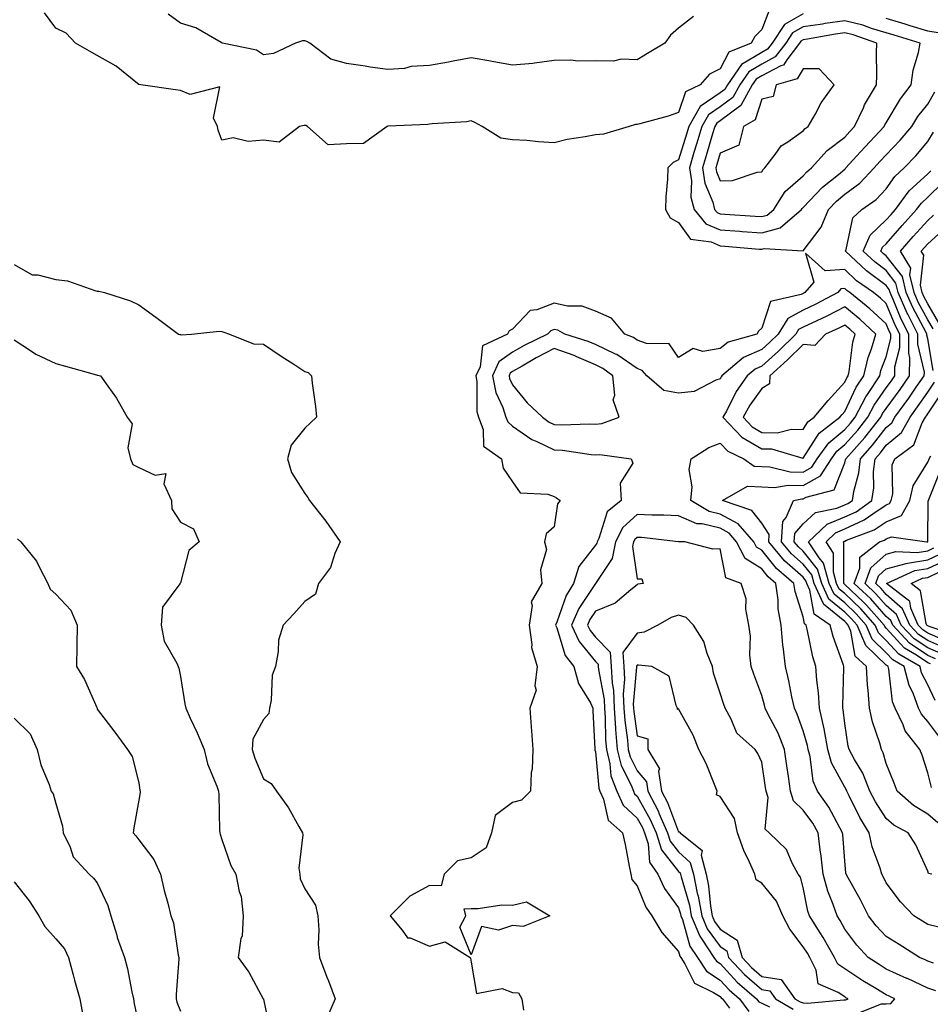
# Model space of a CAD drawing. Units: inches. Extents: x 1005443 to 1008083, y 7242458 to 7245098.
# Drawn here: x 1006789 to 1007009, y 7242741 to 7242978 of the extents above; entities that cross this region are included whole.
import ezdxf

# ---------------------------------------------------------------- set-up
doc = ezdxf.new("R2010")
doc.units = ezdxf.units.IN
doc.header["$MEASUREMENT"] = 0
doc.layers.add('Contour_10057242', color=7, linetype='Continuous', true_color=0x6c1caf)

msp = doc.modelspace()

# ---------------------------------------------------------------- linework, layer by layer
at = {"layer": 'Contour_10057242'}
for points in [[(1006969.94, 7242980.03, 3085), (1006968.05, 7242975.21, 3085), (1006966.42, 7242973.55, 3085), (1006965.5, 7242971.92, 3085), (1006960.15, 7242969.82, 3085), (1006958.05, 7242965.76, 3085), (1006955.49, 7242964.48, 3085), (1006953.22, 7242961.92, 3085), (1006949.71, 7242960.26, 3085), (1006948.05, 7242955.28, 3085), (1006945.55, 7242954.42, 3085), (1006938.67, 7242952.54, 3085), (1006938.05, 7242952.35, 3085), (1006937.62, 7242952.35, 3085), (1006936.14, 7242951.92, 3085), (1006929.92, 7242950.05, 3085), (1006928.05, 7242949.9, 3085), (1006925.51, 7242949.38, 3085), (1006921.22, 7242948.75, 3085), (1006918.05, 7242948, 3085), (1006914.33, 7242948.2, 3085), (1006911.47, 7242948.5, 3085), (1006908.05, 7242948.7, 3085), (1006905.19, 7242949.06, 3085), (1006900.71, 7242951.92, 3085), (1006898.99, 7242952.86, 3085), (1006898.05, 7242953.27, 3085), (1006896.93, 7242953.04, 3085), (1006888.69, 7242952.56, 3085), (1006888.05, 7242952.47, 3085), (1006887.61, 7242952.36, 3085), (1006878.12, 7242951.99, 3085), (1006878.05, 7242951.97, 3085), (1006878, 7242951.97, 3085), (1006877.87, 7242951.92, 3085), (1006872.15, 7242947.82, 3085), (1006868.05, 7242947.74, 3085), (1006863.62, 7242947.49, 3085), (1006858.67, 7242951.92, 3085), (1006858.25, 7242952.12, 3085), (1006858.05, 7242952.15, 3085), (1006857.84, 7242952.13, 3085), (1006856.73, 7242951.92, 3085), (1006851.83, 7242948.14, 3085), (1006848.05, 7242948.61, 3085), (1006844.38, 7242948.25, 3085), (1006840.8, 7242949.17, 3085), (1006838.05, 7242948.57, 3085), (1006837.13, 7242951, 3085), (1006837, 7242951.92, 3085), (1006836.06, 7242953.91, 3085), (1006837.59, 7242961.46, 3085), (1006830.39, 7242959.58, 3085), (1006828.05, 7242960.56, 3085), (1006826.87, 7242960.74, 3085), (1006818.56, 7242961.92, 3085), (1006818.1, 7242961.97, 3085), (1006818.05, 7242962, 3085), (1006817.72, 7242962.25, 3085), (1006812.56, 7242966.43, 3085), (1006808.05, 7242968.99, 3085), (1006806.17, 7242970.04, 3085), (1006802.82, 7242971.92, 3085), (1006800.53, 7242974.4, 3085), (1006798.05, 7242975.56, 3085), (1006795.35, 7242979.22, 3085)], [(1006951.63, 7242978.34, 3084), (1006948.05, 7242975.59, 3084), (1006946.1, 7242973.87, 3084), (1006944.71, 7242971.92, 3084), (1006940.54, 7242969.43, 3084), (1006938.05, 7242967.98, 3084), (1006934.21, 7242968.08, 3084), (1006932.34, 7242967.63, 3084), (1006928.05, 7242967.69, 3084), (1006923.76, 7242967.63, 3084), (1006922.11, 7242967.86, 3084), (1006918.05, 7242967.79, 3084), (1006913.3, 7242967.17, 3084), (1006912.92, 7242967.05, 3084), (1006908.05, 7242966.66, 3084), (1006903.57, 7242967.44, 3084), (1006902.3, 7242967.67, 3084), (1006898.05, 7242968.43, 3084), (1006893.73, 7242967.6, 3084), (1006892.62, 7242967.35, 3084), (1006888.05, 7242966.54, 3084), (1006883.64, 7242966.33, 3084), (1006882, 7242965.87, 3084), (1006878.05, 7242965.58, 3084), (1006873.76, 7242966.21, 3084), (1006872.55, 7242966.42, 3084), (1006868.05, 7242967.04, 3084), (1006864.26, 7242968.13, 3084), (1006859.27, 7242971.92, 3084), (1006858.5, 7242972.37, 3084), (1006858.05, 7242972.55, 3084), (1006857.47, 7242972.5, 3084), (1006855.76, 7242971.92, 3084), (1006850.47, 7242969.5, 3084), (1006848.05, 7242969.17, 3084), (1006846.39, 7242970.26, 3084), (1006838.21, 7242971.92, 3084), (1006838.1, 7242971.97, 3084), (1006838.05, 7242972.02, 3084), (1006837.87, 7242972.1, 3084), (1006831.8, 7242975.67, 3084), (1006828.05, 7242976.74, 3084), (1006825.08, 7242978.95, 3084)], [(1006978.05, 7242978.99, 3086), (1006973.51, 7242976.46, 3086), (1006970.58, 7242971.92, 3086), (1006969.48, 7242970.49, 3086), (1006968.05, 7242969.74, 3086), (1006963.17, 7242966.8, 3086), (1006959.79, 7242961.92, 3086), (1006959.16, 7242960.81, 3086), (1006958.05, 7242959.98, 3086), (1006953.25, 7242956.72, 3086), (1006950.48, 7242951.92, 3086), (1006949.92, 7242950.05, 3086), (1006948.05, 7242943.9, 3086), (1006946.71, 7242943.26, 3086), (1006945.41, 7242941.92, 3086), (1006945.33, 7242939.2, 3086), (1006944.98, 7242934.99, 3086), (1006944.9, 7242931.92, 3086), (1006946.02, 7242929.89, 3086), (1006948.05, 7242928.82, 3086), (1006950.94, 7242924.81, 3086), (1006955.86, 7242924.11, 3086), (1006958.05, 7242923.15, 3086), (1006959.2, 7242923.07, 3086), (1006967.56, 7242922.41, 3086), (1006968.05, 7242922.37, 3086), (1006968.67, 7242922.55, 3086), (1006978.01, 7242921.96, 3086), (1006978.05, 7242921.99, 3086), (1006982.34, 7242927.63, 3086), (1006984.12, 7242931.92, 3086), (1006986.05, 7242933.92, 3086), (1006988.05, 7242935.59, 3086), (1006991.69, 7242938.28, 3086), (1006995.12, 7242941.92, 3086), (1006996.51, 7242943.46, 3086), (1006998.05, 7242945.09, 3086), (1007001.4, 7242948.57, 3086), (1007004.21, 7242951.92, 3086), (1007005.69, 7242954.28, 3086), (1007008.05, 7242957.29, 3086), (1007009.75, 7242960.22, 3086)], [(1007010.57, 7242974.44, 3086), (1007008.05, 7242974.84, 3086), (1007003.83, 7242976.14, 3086), (1007002.64, 7242976.51, 3086), (1006998.05, 7242977.91, 3086)], [(1007010.44, 7242784.31, 3085), (1007008.05, 7242786.37, 3085), (1007004.58, 7242788.45, 3085), (1007000.65, 7242791.92, 3085), (1006999.97, 7242793.84, 3085), (1006998.05, 7242798.58, 3085), (1006997.31, 7242801.18, 3085), (1006996.9, 7242801.92, 3085), (1006996.48, 7242803.49, 3085), (1006994.75, 7242808.62, 3085), (1006994.01, 7242811.92, 3085), (1006993.72, 7242816.25, 3085), (1006993.55, 7242817.42, 3085), (1006993.29, 7242821.92, 3085), (1006990.58, 7242824.45, 3085), (1006989.51, 7242830.46, 3085), (1006988.89, 7242831.92, 3085), (1006988.49, 7242832.36, 3085), (1006988.05, 7242832.78, 3085), (1006983.35, 7242836.62, 3085), (1006982.99, 7242836.86, 3085), (1006982.96, 7242837.01, 3085), (1006980.71, 7242841.92, 3085), (1006980.12, 7242843.99, 3085), (1006978.05, 7242846.59, 3085), (1006975.2, 7242849.07, 3085), (1006972.84, 7242851.92, 3085), (1006973.11, 7242856.86, 3085), (1006973.93, 7242857.8, 3085), (1006975.71, 7242861.92, 3085), (1006977.72, 7242862.25, 3085), (1006978.05, 7242862.25, 3085), (1006978.79, 7242862.66, 3085), (1006985.48, 7242864.49, 3085), (1006988.05, 7242870.94, 3085), (1006988.26, 7242871.71, 3085), (1006988.28, 7242871.92, 3085), (1006990.32, 7242874.19, 3085), (1006992.91, 7242877.06, 3085), (1006996.72, 7242881.92, 3085), (1006997.18, 7242882.79, 3085), (1006998.05, 7242884.06, 3085), (1007001.36, 7242888.61, 3085), (1007003.67, 7242891.92, 3085), (1007003.71, 7242896.26, 3085), (1007003.46, 7242897.33, 3085), (1007003.49, 7242901.92, 3085), (1007001.66, 7242905.53, 3085), (1006999.69, 7242910.28, 3085), (1006998.96, 7242911.92, 3085), (1006998.78, 7242912.65, 3085), (1006998.05, 7242913.61, 3085), (1006993.26, 7242917.13, 3085), (1006988.26, 7242921.92, 3085), (1006988.42, 7242922.29, 3085), (1006990.02, 7242929.95, 3085), (1006992.17, 7242931.92, 3085), (1006995.65, 7242934.32, 3085), (1006998.05, 7242936.9, 3085), (1007000.1, 7242939.87, 3085), (1007002.38, 7242941.92, 3085), (1007005.16, 7242944.81, 3085), (1007008.05, 7242948.31, 3085), (1007009.45, 7242950.52, 3085)], [(1007008.92, 7242792.79, 3084), (1007008.05, 7242796.35, 3084), (1007006.69, 7242800.56, 3084), (1007006.17, 7242801.92, 3084), (1007002.58, 7242806.45, 3084), (1007002.09, 7242807.88, 3084), (1007000.19, 7242811.92, 3084), (1006999.59, 7242813.46, 3084), (1006998.69, 7242821.28, 3084), (1006998.53, 7242821.92, 3084), (1006998.23, 7242822.1, 3084), (1006998.05, 7242822.29, 3084), (1006993.14, 7242827.01, 3084), (1006991.05, 7242831.92, 3084), (1006989.63, 7242833.5, 3084), (1006988.05, 7242835.02, 3084), (1006984.25, 7242838.12, 3084), (1006982.5, 7242841.92, 3084), (1006981.52, 7242845.39, 3084), (1006978.05, 7242849.73, 3084), (1006976.88, 7242850.75, 3084), (1006975.91, 7242851.92, 3084), (1006976.03, 7242853.94, 3084), (1006978.05, 7242856.28, 3084), (1006981.01, 7242858.96, 3084), (1006986.14, 7242860.01, 3084), (1006988.05, 7242860.81, 3084), (1006988.81, 7242861.16, 3084), (1006989.88, 7242861.92, 3084), (1006990.21, 7242864.08, 3084), (1006991.43, 7242868.54, 3084), (1006991.82, 7242871.92, 3084), (1006994.77, 7242875.2, 3084), (1006998.05, 7242879.48, 3084), (1006999.38, 7242880.59, 3084), (1007000.14, 7242881.92, 3084), (1007003.45, 7242886.52, 3084), (1007005.27, 7242889.14, 3084), (1007007.21, 7242891.92, 3084), (1007007.22, 7242892.75, 3084), (1007005.65, 7242899.52, 3084), (1007005.67, 7242901.92, 3084), (1007003.23, 7242906.74, 3084), (1007003.1, 7242906.97, 3084), (1007000.88, 7242911.92, 3084), (1007000.35, 7242914.22, 3084), (1006998.05, 7242917.21, 3084), (1006995.34, 7242919.21, 3084), (1006992.5, 7242921.92, 3084), (1006994.2, 7242925.77, 3084), (1006998.05, 7242929.42, 3084), (1006999.22, 7242930.75, 3084), (1007000.28, 7242931.92, 3084), (1007003.59, 7242936.38, 3084), (1007008.05, 7242940.48, 3084), (1007008.77, 7242941.2, 3084)], [(1007009.32, 7242893.19, 3083), (1007008.05, 7242900.81, 3083), (1007007.84, 7242901.71, 3083), (1007007.84, 7242901.92, 3083), (1007007.63, 7242902.34, 3083), (1007004.44, 7242908.31, 3083), (1007002.82, 7242911.92, 3083), (1007001.93, 7242915.8, 3083), (1006998.05, 7242920.81, 3083), (1006997.42, 7242921.29, 3083), (1006996.74, 7242921.92, 3083), (1006997.14, 7242922.83, 3083), (1006998.05, 7242923.69, 3083), (1007001.91, 7242928.06, 3083), (1007005.36, 7242931.92, 3083), (1007006.51, 7242933.46, 3083), (1007008.05, 7242934.88, 3083), (1007011.6, 7242938.37, 3083)], [(1007009.33, 7242903.2, 3082), (1007008.05, 7242905.38, 3082), (1007005.76, 7242909.63, 3082), (1007004.74, 7242911.92, 3082), (1007003.76, 7242916.21, 3082), (1007003.94, 7242917.81, 3082), (1007001.5, 7242921.92, 3082), (1007004.56, 7242925.41, 3082), (1007008.05, 7242929.27, 3082), (1007009.44, 7242930.53, 3082)], [(1007010.74, 7242904.61, 3081), (1007008.05, 7242909.2, 3081), (1007007.1, 7242910.97, 3081), (1007006.67, 7242911.92, 3081), (1007006.26, 7242913.71, 3081), (1007007.07, 7242920.94, 3081), (1007006.49, 7242921.92, 3081), (1007007.22, 7242922.75, 3081), (1007008.05, 7242923.67, 3081), (1007012.38, 7242927.59, 3081)], [(1007009, 7242771.92, 3086), (1007008.26, 7242772.13, 3086), (1007008.05, 7242772.65, 3086), (1007005.17, 7242779.04, 3086), (1007003.34, 7242781.92, 3086), (1006999.89, 7242783.76, 3086), (1006998.05, 7242785.32, 3086), (1006995.48, 7242789.35, 3086), (1006994.13, 7242791.92, 3086), (1006992.42, 7242796.3, 3086), (1006990.41, 7242799.56, 3086), (1006989.12, 7242801.92, 3086), (1006988.9, 7242802.77, 3086), (1006988.05, 7242808.25, 3086), (1006987.68, 7242811.55, 3086), (1006987.6, 7242811.92, 3086), (1006987.57, 7242812.4, 3086), (1006987.84, 7242821.71, 3086), (1006987.83, 7242821.92, 3086), (1006987.73, 7242822.24, 3086), (1006985.26, 7242829.13, 3086), (1006984.52, 7242831.92, 3086), (1006980.67, 7242834.54, 3086), (1006979.66, 7242840.31, 3086), (1006978.92, 7242841.92, 3086), (1006978.72, 7242842.59, 3086), (1006978.05, 7242843.44, 3086), (1006973.52, 7242847.39, 3086), (1006969.75, 7242851.92, 3086), (1006969.86, 7242853.73, 3086), (1006968.05, 7242856.44, 3086), (1006965.64, 7242859.51, 3086), (1006958.59, 7242861.92, 3086), (1006964.63, 7242865.34, 3086), (1006968.05, 7242865.17, 3086), (1006971.17, 7242865.05, 3086), (1006974.39, 7242865.58, 3086), (1006978.05, 7242865.49, 3086), (1006982.18, 7242867.79, 3086), (1006984.85, 7242871.92, 3086), (1006986.18, 7242873.79, 3086), (1006988.05, 7242875.33, 3086), (1006991.17, 7242878.8, 3086), (1006993.63, 7242881.92, 3086), (1006995.16, 7242884.81, 3086), (1006998.05, 7242889.01, 3086), (1006999.28, 7242890.69, 3086), (1007000.13, 7242891.92, 3086), (1007000.15, 7242894.02, 3086), (1007001.29, 7242898.68, 3086), (1007001.31, 7242901.92, 3086), (1007000.22, 7242904.09, 3086), (1006998.05, 7242909.3, 3086), (1006996.69, 7242910.56, 3086), (1006995, 7242911.92, 3086), (1006990.92, 7242914.79, 3086), (1006988.05, 7242917.52, 3086), (1006983.3, 7242917.17, 3086), (1006978.59, 7242921.38, 3086), (1006980.6, 7242914.47, 3086), (1006978.46, 7242911.92, 3086), (1006978.2, 7242911.77, 3086), (1006978.05, 7242911.71, 3086), (1006977.59, 7242911.46, 3086), (1006970.16, 7242909.81, 3086), (1006968.05, 7242903.39, 3086), (1006967.3, 7242902.67, 3086), (1006966.89, 7242901.92, 3086), (1006959.99, 7242899.98, 3086), (1006958.05, 7242898.46, 3086), (1006953.87, 7242897.74, 3086), (1006951.51, 7242898.46, 3086), (1006948.05, 7242896.28, 3086), (1006945.73, 7242899.6, 3086), (1006940.31, 7242899.66, 3086), (1006938.05, 7242900.51, 3086), (1006937.21, 7242901.08, 3086), (1006935.12, 7242901.92, 3086), (1006931.89, 7242905.76, 3086), (1006928.05, 7242907.42, 3086), (1006924.8, 7242908.67, 3086), (1006921.3, 7242908.67, 3086), (1006918.05, 7242909.38, 3086), (1006913.93, 7242907.8, 3086), (1006912.32, 7242907.65, 3086), (1006908.05, 7242903.09, 3086), (1006907.22, 7242902.75, 3086), (1006906.83, 7242901.92, 3086), (1006900.84, 7242899.13, 3086), (1006900.22, 7242894.09, 3086), (1006899.2, 7242891.92, 3086), (1006899.48, 7242890.49, 3086), (1006899.44, 7242883.31, 3086), (1006899.87, 7242881.92, 3086), (1006900.99, 7242878.98, 3086), (1006901.08, 7242874.95, 3086), (1006905.38, 7242871.92, 3086), (1006905.76, 7242869.63, 3086), (1006908.05, 7242866.38, 3086), (1006909.88, 7242863.75, 3086), (1006916.54, 7242863.43, 3086), (1006918.05, 7242862.84, 3086), (1006918.67, 7242862.55, 3086), (1006919.48, 7242861.92, 3086), (1006918.9, 7242861.07, 3086), (1006918.05, 7242855.54, 3086), (1006916.14, 7242853.83, 3086), (1006915.76, 7242851.92, 3086), (1006916.19, 7242850.06, 3086), (1006914.79, 7242845.18, 3086), (1006915.11, 7242841.92, 3086), (1006912.51, 7242837.46, 3086), (1006912.78, 7242836.65, 3086), (1006912.03, 7242831.92, 3086), (1006912.72, 7242827.25, 3086), (1006912.6, 7242826.47, 3086), (1006914.01, 7242821.92, 3086), (1006913.42, 7242817.29, 3086), (1006913.71, 7242816.26, 3086), (1006912.24, 7242811.92, 3086), (1006912.54, 7242807.43, 3086), (1006912.58, 7242806.45, 3086), (1006912.92, 7242801.92, 3086), (1006912.75, 7242797.22, 3086), (1006912.56, 7242796.43, 3086), (1006912.34, 7242791.92, 3086), (1006910.22, 7242789.75, 3086), (1006908.05, 7242789.19, 3086), (1006903.9, 7242786.07, 3086), (1006903.01, 7242781.92, 3086), (1006901.66, 7242778.31, 3086), (1006898.05, 7242775.9, 3086), (1006894.79, 7242775.18, 3086), (1006891.55, 7242771.92, 3086), (1006890.82, 7242769.15, 3086), (1006888.05, 7242769.26, 3086), (1006883.3, 7242766.67, 3086), (1006878.59, 7242761.92, 3086), (1006881.46, 7242758.51, 3086), (1006882.78, 7242756.65, 3086), (1006883.38, 7242756.59, 3086), (1006888.05, 7242754.63, 3086), (1006891.81, 7242755.68, 3086), (1006897.81, 7242751.92, 3086), (1006897.9, 7242751.77, 3086), (1006898.05, 7242750.74, 3086), (1006899.4, 7242743.27, 3086), (1006905.56, 7242744.41, 3086), (1006908.05, 7242743.5, 3086), (1006909.5, 7242743.37, 3086), (1006910.32, 7242741.92, 3086), (1006910.71, 7242739.26, 3086)], [(1006788.05, 7242918.65, 3085), (1006792.36, 7242916.23, 3085), (1006793.74, 7242916.23, 3085), (1006798.05, 7242915.08, 3085), (1006800.89, 7242914.76, 3085), (1006807.66, 7242912.31, 3085), (1006808.05, 7242912.23, 3085), (1006808.39, 7242912.26, 3085), (1006809.78, 7242911.92, 3085), (1006816.07, 7242909.94, 3085), (1006818.05, 7242908.95, 3085), (1006822.14, 7242906.01, 3085), (1006827.6, 7242901.92, 3085), (1006827.95, 7242901.82, 3085), (1006828.05, 7242901.8, 3085), (1006828.23, 7242901.74, 3085), (1006830.76, 7242901.92, 3085), (1006837.36, 7242902.61, 3085), (1006838.05, 7242902.57, 3085), (1006838.51, 7242902.38, 3085), (1006839.86, 7242901.92, 3085), (1006845.7, 7242899.57, 3085), (1006848.05, 7242899.52, 3085), (1006852.59, 7242896.46, 3085), (1006855.1, 7242894.87, 3085), (1006858.05, 7242892.97, 3085), (1006858.86, 7242892.73, 3085), (1006859.66, 7242891.92, 3085), (1006859.81, 7242890.16, 3085), (1006860.62, 7242884.49, 3085), (1006860.8, 7242881.92, 3085), (1006859.39, 7242880.58, 3085), (1006858.05, 7242879.27, 3085), (1006854.73, 7242875.24, 3085), (1006853.89, 7242871.92, 3085), (1006854.78, 7242868.65, 3085), (1006858.05, 7242863.56, 3085), (1006858.75, 7242862.62, 3085), (1006859.13, 7242861.92, 3085), (1006863.06, 7242856.93, 3085), (1006863.09, 7242856.88, 3085), (1006866.53, 7242851.92, 3085), (1006865.28, 7242849.15, 3085), (1006864.23, 7242845.74, 3085), (1006861.29, 7242841.92, 3085), (1006860.61, 7242839.36, 3085), (1006858.05, 7242837.59, 3085), (1006855.39, 7242834.58, 3085), (1006852.84, 7242831.92, 3085), (1006851.66, 7242828.31, 3085), (1006851.64, 7242825.51, 3085), (1006850.93, 7242821.92, 3085), (1006850.15, 7242819.82, 3085), (1006849.93, 7242813.8, 3085), (1006849.51, 7242811.92, 3085), (1006849.38, 7242810.59, 3085), (1006848.05, 7242809.15, 3085), (1006845.49, 7242804.48, 3085), (1006845.33, 7242801.92, 3085), (1006845.97, 7242799.84, 3085), (1006848.05, 7242794.91, 3085), (1006849.91, 7242793.78, 3085), (1006851.2, 7242791.92, 3085), (1006854.06, 7242787.93, 3085), (1006856.55, 7242783.42, 3085), (1006857.43, 7242781.92, 3085), (1006857.56, 7242781.43, 3085), (1006856.6, 7242773.37, 3085), (1006856.81, 7242771.92, 3085), (1006856.94, 7242770.81, 3085), (1006858.05, 7242768.46, 3085), (1006860.63, 7242764.5, 3085), (1006861.17, 7242761.92, 3085), (1006861.42, 7242758.55, 3085), (1006861.27, 7242755.14, 3085), (1006861.57, 7242751.92, 3085), (1006863.33, 7242747.2, 3085), (1006863.69, 7242746.28, 3085), (1006865.36, 7242741.92, 3085), (1006863.26, 7242737.13, 3085)], [(1007010.74, 7242759.23, 3087), (1007008.05, 7242759.8, 3087), (1007006.75, 7242760.62, 3087), (1007004.72, 7242761.92, 3087), (1007001.46, 7242765.33, 3087), (1006998.05, 7242769.86, 3087), (1006997.38, 7242771.25, 3087), (1006997.01, 7242771.92, 3087), (1006996.61, 7242773.36, 3087), (1006994.65, 7242778.52, 3087), (1006993.94, 7242781.92, 3087), (1006991.71, 7242785.58, 3087), (1006989.13, 7242790.84, 3087), (1006988.57, 7242791.92, 3087), (1006988.42, 7242792.29, 3087), (1006988.05, 7242792.9, 3087), (1006984.87, 7242798.74, 3087), (1006983.97, 7242801.92, 3087), (1006983.06, 7242806.91, 3087), (1006983.06, 7242806.93, 3087), (1006981.98, 7242811.92, 3087), (1006981.76, 7242815.63, 3087), (1006981.3, 7242818.67, 3087), (1006981.08, 7242821.92, 3087), (1006980.37, 7242824.24, 3087), (1006979.03, 7242830.94, 3087), (1006978.77, 7242831.92, 3087), (1006978.34, 7242832.21, 3087), (1006978.05, 7242833.88, 3087), (1006976.08, 7242839.95, 3087), (1006975.8, 7242841.92, 3087), (1006971.61, 7242845.48, 3087), (1006968.05, 7242849.91, 3087), (1006966.82, 7242850.69, 3087), (1006966.18, 7242851.92, 3087), (1006962.42, 7242856.3, 3087), (1006958.05, 7242858.62, 3087), (1006955.39, 7242859.26, 3087), (1006951.01, 7242861.92, 3087), (1006951.32, 7242865.19, 3087), (1006950.61, 7242869.36, 3087), (1006951.05, 7242871.92, 3087), (1006955.29, 7242874.68, 3087), (1006958.05, 7242875.7, 3087), (1006959.87, 7242873.74, 3087), (1006963.77, 7242871.92, 3087), (1006966.24, 7242870.11, 3087), (1006968.05, 7242870.03, 3087), (1006970.02, 7242869.95, 3087), (1006974.94, 7242868.81, 3087), (1006978.05, 7242868.73, 3087), (1006980.1, 7242869.87, 3087), (1006981.42, 7242871.92, 3087), (1006984.19, 7242875.78, 3087), (1006988.05, 7242878.98, 3087), (1006989.45, 7242880.52, 3087), (1006990.54, 7242881.92, 3087), (1006993.14, 7242886.83, 3087), (1006993.54, 7242887.41, 3087), (1006996.48, 7242891.92, 3087), (1006996.77, 7242893.2, 3087), (1006998.05, 7242896.43, 3087), (1006999.13, 7242900.84, 3087), (1006999.14, 7242901.92, 3087), (1006998.77, 7242902.64, 3087), (1006998.05, 7242904.38, 3087), (1006994.12, 7242907.99, 3087), (1006989.26, 7242911.92, 3087), (1006988.55, 7242912.42, 3087), (1006988.05, 7242912.9, 3087), (1006987.14, 7242912.83, 3087), (1006986.38, 7242911.92, 3087), (1006980.94, 7242909.03, 3087), (1006978.05, 7242907.67, 3087), (1006974.32, 7242905.65, 3087), (1006972.01, 7242901.92, 3087), (1006970.01, 7242899.96, 3087), (1006968.05, 7242898.21, 3087), (1006963.68, 7242896.29, 3087), (1006958.49, 7242891.92, 3087), (1006958.3, 7242891.67, 3087), (1006958.05, 7242891.15, 3087), (1006957.01, 7242890.88, 3087), (1006951.82, 7242888.15, 3087), (1006948.05, 7242887.68, 3087), (1006944.51, 7242888.38, 3087), (1006940.35, 7242891.92, 3087), (1006939.3, 7242893.17, 3087), (1006938.05, 7242893.64, 3087), (1006933.13, 7242897, 3087), (1006932.87, 7242897.1, 3087), (1006928.05, 7242899.44, 3087), (1006926.3, 7242900.17, 3087), (1006920.66, 7242901.92, 3087), (1006918.98, 7242902.85, 3087), (1006918.05, 7242903.05, 3087), (1006917.23, 7242902.74, 3087), (1006916.45, 7242901.92, 3087), (1006910.81, 7242899.16, 3087), (1006908.05, 7242897.56, 3087), (1006904.75, 7242895.22, 3087), (1006903.21, 7242891.92, 3087), (1006903.99, 7242887.86, 3087), (1006905.74, 7242884.23, 3087), (1006906.47, 7242881.92, 3087), (1006906.91, 7242880.78, 3087), (1006908.05, 7242879.8, 3087), (1006912.68, 7242876.55, 3087), (1006913.89, 7242876.08, 3087), (1006918.05, 7242874.07, 3087), (1006920.1, 7242873.97, 3087), (1006927.02, 7242872.95, 3087), (1006928.05, 7242872.89, 3087), (1006929.1, 7242872.97, 3087), (1006936.6, 7242871.92, 3087), (1006937.01, 7242870.88, 3087), (1006933.95, 7242866.02, 3087), (1006934.19, 7242861.92, 3087), (1006930.85, 7242859.12, 3087), (1006928.84, 7242852.71, 3087), (1006928.44, 7242851.92, 3087), (1006928.37, 7242851.6, 3087), (1006928.05, 7242851.11, 3087), (1006924, 7242845.97, 3087), (1006922.73, 7242841.92, 3087), (1006920.96, 7242839.01, 3087), (1006918.71, 7242832.58, 3087), (1006918.42, 7242831.92, 3087), (1006918.72, 7242831.25, 3087), (1006920.71, 7242824.58, 3087), (1006922.77, 7242821.92, 3087), (1006923.96, 7242817.83, 3087), (1006926.79, 7242813.18, 3087), (1006927.4, 7242811.92, 3087), (1006927.42, 7242811.3, 3087), (1006927.87, 7242802.1, 3087), (1006927.88, 7242801.92, 3087), (1006927.9, 7242801.77, 3087), (1006928.05, 7242801.39, 3087), (1006928.82, 7242792.69, 3087), (1006929.11, 7242791.92, 3087), (1006929.99, 7242789.98, 3087), (1006931.05, 7242784.92, 3087), (1006934.51, 7242781.92, 3087), (1006935.2, 7242779.07, 3087), (1006936.12, 7242773.85, 3087), (1006936.54, 7242771.92, 3087), (1006936.79, 7242770.66, 3087), (1006938.05, 7242769.16, 3087), (1006940.14, 7242764.01, 3087), (1006941.56, 7242761.92, 3087), (1006944.02, 7242757.89, 3087), (1006948.05, 7242753.34, 3087), (1006948.36, 7242752.23, 3087), (1006948.57, 7242751.92, 3087), (1006949.58, 7242750.39, 3087), (1006951.85, 7242745.72, 3087), (1006956.46, 7242743.51, 3087), (1006958.05, 7242742.47, 3087), (1006958.31, 7242742.18, 3087), (1006958.62, 7242741.92, 3087), (1006960.26, 7242739.71, 3087)], [(1006788.05, 7242900.53, 3084), (1006791.95, 7242898.02, 3084), (1006793.25, 7242897.12, 3084), (1006798.05, 7242894.84, 3084), (1006800.37, 7242894.24, 3084), (1006807.84, 7242892.13, 3084), (1006808.05, 7242892.08, 3084), (1006808.18, 7242892.05, 3084), (1006808.81, 7242891.92, 3084), (1006810.55, 7242889.42, 3084), (1006812.66, 7242886.53, 3084), (1006815.24, 7242881.92, 3084), (1006816.47, 7242880.34, 3084), (1006815.4, 7242874.57, 3084), (1006816.01, 7242871.92, 3084), (1006816.64, 7242870.51, 3084), (1006818.05, 7242869.81, 3084), (1006821.99, 7242867.98, 3084), (1006824.53, 7242868.4, 3084), (1006824.09, 7242865.88, 3084), (1006825.89, 7242861.92, 3084), (1006825.98, 7242859.85, 3084), (1006828.05, 7242856.69, 3084), (1006831.23, 7242855.1, 3084), (1006832.59, 7242851.92, 3084), (1006830.12, 7242849.85, 3084), (1006828.05, 7242842.06, 3084), (1006828, 7242841.97, 3084), (1006827.98, 7242841.92, 3084), (1006827.94, 7242841.81, 3084), (1006823.73, 7242836.24, 3084), (1006823.44, 7242831.92, 3084), (1006824.19, 7242828.06, 3084), (1006827.21, 7242822.76, 3084), (1006827.52, 7242821.92, 3084), (1006827.67, 7242821.54, 3084), (1006828.05, 7242819.5, 3084), (1006829.1, 7242812.97, 3084), (1006829.39, 7242811.92, 3084), (1006830.45, 7242809.52, 3084), (1006832.07, 7242805.94, 3084), (1006833.77, 7242801.92, 3084), (1006834.62, 7242798.49, 3084), (1006836.84, 7242793.13, 3084), (1006837.23, 7242791.92, 3084), (1006837.29, 7242791.16, 3084), (1006837.51, 7242782.46, 3084), (1006837.55, 7242781.92, 3084), (1006837.67, 7242781.54, 3084), (1006838.05, 7242780.29, 3084), (1006840.19, 7242774.06, 3084), (1006841.44, 7242771.92, 3084), (1006842.21, 7242767.76, 3084), (1006842.72, 7242766.59, 3084), (1006843.19, 7242761.92, 3084), (1006842.92, 7242757.05, 3084), (1006842.62, 7242756.49, 3084), (1006841.96, 7242751.92, 3084), (1006844.51, 7242748.38, 3084), (1006848, 7242741.97, 3084), (1006848.03, 7242741.92, 3084), (1006848.04, 7242741.91, 3084), (1006848.05, 7242741.87, 3084), (1006849.79, 7242733.66, 3084)], [(1007010.98, 7242804.85, 3083), (1007008.05, 7242808.66, 3083), (1007006.56, 7242810.43, 3083), (1007005.84, 7242811.92, 3083), (1007004.49, 7242815.48, 3083), (1007003.53, 7242817.4, 3083), (1007002.36, 7242821.92, 3083), (1006999.63, 7242823.5, 3083), (1006998.05, 7242825.26, 3083), (1006994.65, 7242828.52, 3083), (1006993.21, 7242831.92, 3083), (1006990.77, 7242834.64, 3083), (1006988.05, 7242837.24, 3083), (1006985.47, 7242839.34, 3083), (1006984.29, 7242841.92, 3083), (1006982.91, 7242846.78, 3083), (1006981.86, 7242848.11, 3083), (1006979.33, 7242851.92, 3083), (1006983.82, 7242856.15, 3083), (1006988.05, 7242857.92, 3083), (1006990.78, 7242859.19, 3083), (1006994.59, 7242861.92, 3083), (1006995.06, 7242864.91, 3083), (1006995.01, 7242868.88, 3083), (1006995.36, 7242871.92, 3083), (1006996.63, 7242873.34, 3083), (1006998.05, 7242875.18, 3083), (1007001.72, 7242878.25, 3083), (1007003.8, 7242881.92, 3083), (1007005.58, 7242884.39, 3083), (1007008.05, 7242887.96, 3083), (1007009.64, 7242890.33, 3083)], [(1007009.85, 7242813.72, 3082), (1007008.05, 7242817.49, 3082), (1007006.57, 7242820.44, 3082), (1007006.18, 7242821.92, 3082), (1007001.04, 7242824.91, 3082), (1006998.05, 7242828.23, 3082), (1006996.17, 7242830.04, 3082), (1006995.36, 7242831.92, 3082), (1006991.92, 7242835.79, 3082), (1006988.05, 7242839.47, 3082), (1006986.7, 7242840.57, 3082), (1006986.08, 7242841.92, 3082), (1006985.31, 7242844.66, 3082), (1006985.34, 7242849.21, 3082), (1006983.54, 7242851.92, 3082), (1006985.86, 7242854.11, 3082), (1006988.05, 7242855.03, 3082), (1006992.76, 7242857.21, 3082), (1006994.83, 7242858.7, 3082), (1006998.05, 7242860.82, 3082), (1006998.82, 7242861.15, 3082), (1006999.26, 7242861.92, 3082), (1006999.61, 7242863.48, 3082), (1006999.5, 7242870.47, 3082), (1007000.13, 7242871.92, 3082), (1007004.65, 7242875.32, 3082), (1007006.7, 7242880.57, 3082), (1007007.46, 7242881.92, 3082), (1007007.71, 7242882.26, 3082), (1007008.05, 7242882.75, 3082), (1007011.72, 7242888.25, 3082)], [(1007008.68, 7242822.55, 3081), (1007008.05, 7242822.83, 3081), (1007005.33, 7242824.64, 3081), (1007002.44, 7242826.31, 3081), (1006998.05, 7242831.19, 3081), (1006997.68, 7242831.55, 3081), (1006997.52, 7242831.92, 3081), (1006993.3, 7242836.67, 3081), (1006993.07, 7242836.94, 3081), (1006992.47, 7242837.5, 3081), (1006988.05, 7242841.7, 3081), (1006987.93, 7242841.8, 3081), (1006987.87, 7242841.92, 3081), (1006987.81, 7242842.16, 3081), (1006987.86, 7242851.73, 3081), (1006987.75, 7242851.92, 3081), (1006987.9, 7242852.07, 3081), (1006988.05, 7242852.13, 3081), (1006988.44, 7242852.31, 3081), (1006995.15, 7242854.82, 3081), (1006998.05, 7242856.73, 3081), (1007001.7, 7242858.27, 3081), (1007003.73, 7242861.92, 3081), (1007004.53, 7242865.44, 3081), (1007008.05, 7242871.12, 3081), (1007008.28, 7242871.69, 3081), (1007008.39, 7242871.92, 3081), (1007008.79, 7242872.66, 3081)], [(1007009.92, 7242823.8, 3080), (1007008.05, 7242824.62, 3080), (1007003.67, 7242827.54, 3080), (1006999.6, 7242831.92, 3080), (1006999.12, 7242832.99, 3080), (1006998.05, 7242833.93, 3080), (1006994.32, 7242838.19, 3080), (1006990.36, 7242841.92, 3080), (1006991.69, 7242845.56, 3080), (1006991.72, 7242848.25, 3080), (1006996.45, 7242851.92, 3080), (1006997.61, 7242852.36, 3080), (1006998.05, 7242852.64, 3080), (1006999.3, 7242853.17, 3080), (1007007.86, 7242851.92, 3080), (1007008.05, 7242851.91, 3080), (1007008.18, 7242861.79, 3080), (1007008.19, 7242861.92, 3080), (1007008.29, 7242862.16, 3080), (1007011.05, 7242868.92, 3080)], [(1007009.44, 7242750.53, 3088), (1007008.05, 7242751.01, 3088), (1007007.43, 7242751.3, 3088), (1007006.03, 7242751.92, 3088), (1007001.15, 7242755.02, 3088), (1006998.05, 7242756.98, 3088), (1006995.65, 7242759.52, 3088), (1006993.79, 7242761.92, 3088), (1006991.88, 7242765.75, 3088), (1006988.86, 7242771.11, 3088), (1006988.42, 7242771.92, 3088), (1006988.34, 7242772.21, 3088), (1006988.05, 7242775.2, 3088), (1006987.59, 7242781.46, 3088), (1006987.53, 7242781.92, 3088), (1006986.84, 7242783.13, 3088), (1006984.21, 7242788.08, 3088), (1006981.53, 7242791.92, 3088), (1006980.48, 7242794.35, 3088), (1006979.7, 7242800.27, 3088), (1006979.23, 7242801.92, 3088), (1006979.06, 7242802.93, 3088), (1006978.05, 7242806.45, 3088), (1006976.61, 7242810.48, 3088), (1006975.92, 7242811.92, 3088), (1006975.32, 7242814.65, 3088), (1006974.61, 7242818.48, 3088), (1006973.76, 7242821.92, 3088), (1006973.23, 7242826.74, 3088), (1006973.16, 7242827.03, 3088), (1006972.73, 7242831.92, 3088), (1006971.98, 7242835.85, 3088), (1006971.99, 7242837.98, 3088), (1006971.45, 7242841.92, 3088), (1006969.61, 7242843.48, 3088), (1006968.05, 7242845.43, 3088), (1006964.09, 7242847.96, 3088), (1006962.02, 7242851.92, 3088), (1006960.19, 7242854.06, 3088), (1006958.05, 7242855.19, 3088), (1006953.72, 7242856.25, 3088), (1006952.41, 7242856.28, 3088), (1006948.05, 7242858.21, 3088), (1006944.52, 7242858.39, 3088), (1006941.62, 7242858.35, 3088), (1006938.05, 7242858.51, 3088), (1006934.57, 7242855.4, 3088), (1006932.81, 7242851.92, 3088), (1006932.05, 7242847.92, 3088), (1006928.05, 7242841.93, 3088), (1006928.04, 7242841.91, 3088), (1006924.04, 7242835.93, 3088), (1006922.27, 7242831.92, 3088), (1006924.06, 7242827.93, 3088), (1006928.05, 7242823.13, 3088), (1006928.65, 7242822.52, 3088), (1006928.68, 7242821.92, 3088), (1006928.73, 7242821.24, 3088), (1006930.13, 7242814, 3088), (1006930.23, 7242811.92, 3088), (1006930.39, 7242809.58, 3088), (1006930.45, 7242804.32, 3088), (1006930.65, 7242801.92, 3088), (1006931.49, 7242798.48, 3088), (1006931.75, 7242795.62, 3088), (1006933.13, 7242791.92, 3088), (1006934.66, 7242788.53, 3088), (1006938.05, 7242785.42, 3088), (1006939.31, 7242783.18, 3088), (1006939.86, 7242781.92, 3088), (1006940.71, 7242779.26, 3088), (1006941, 7242774.87, 3088), (1006943.02, 7242771.92, 3088), (1006944.67, 7242768.54, 3088), (1006948.05, 7242763.89, 3088), (1006948.5, 7242762.37, 3088), (1006948.58, 7242761.92, 3088), (1006948.95, 7242761.02, 3088), (1006950.76, 7242754.63, 3088), (1006952.56, 7242751.92, 3088), (1006954.74, 7242748.61, 3088), (1006958.05, 7242746.44, 3088), (1006960.21, 7242744.08, 3088), (1006962.73, 7242741.92, 3088), (1006964.99, 7242738.86, 3088)], [(1006788.8, 7242852.67, 3083), (1006789.67, 7242851.92, 3083), (1006793.42, 7242847.29, 3083), (1006794.01, 7242845.96, 3083), (1006796.17, 7242841.92, 3083), (1006796.69, 7242840.56, 3083), (1006798.05, 7242839.35, 3083), (1006801.64, 7242835.51, 3083), (1006803.17, 7242831.92, 3083), (1006803.12, 7242826.99, 3083), (1006803.1, 7242826.87, 3083), (1006803.06, 7242821.92, 3083), (1006804.93, 7242818.8, 3083), (1006807.9, 7242812.07, 3083), (1006807.98, 7242811.92, 3083), (1006807.99, 7242811.86, 3083), (1006808.05, 7242811.7, 3083), (1006812.25, 7242806.12, 3083), (1006815.33, 7242801.92, 3083), (1006816.43, 7242800.3, 3083), (1006818.05, 7242793.97, 3083), (1006818.33, 7242792.2, 3083), (1006818.38, 7242791.92, 3083), (1006818.37, 7242791.6, 3083), (1006818.05, 7242789.78, 3083), (1006816.84, 7242783.13, 3083), (1006816.71, 7242781.92, 3083), (1006817.33, 7242781.2, 3083), (1006818.05, 7242780.22, 3083), (1006821.63, 7242775.5, 3083), (1006823.25, 7242771.92, 3083), (1006824.14, 7242768.01, 3083), (1006825.01, 7242764.96, 3083), (1006825.78, 7242761.92, 3083), (1006826.36, 7242760.23, 3083), (1006827.55, 7242752.42, 3083), (1006827.68, 7242751.92, 3083), (1006827.7, 7242751.57, 3083), (1006827.01, 7242742.96, 3083), (1006827.03, 7242741.92, 3083), (1006827.24, 7242741.11, 3083), (1006828.05, 7242738.98, 3083)], [(1007009.97, 7242743.84, 3089), (1007008.05, 7242744.51, 3089), (1007003.16, 7242746.81, 3089), (1007003.01, 7242746.88, 3089), (1006998.05, 7242749.12, 3089), (1006996.31, 7242750.18, 3089), (1006993.72, 7242751.92, 3089), (1006990.98, 7242754.85, 3089), (1006988.05, 7242758.73, 3089), (1006986.93, 7242760.8, 3089), (1006986.21, 7242761.92, 3089), (1006985.28, 7242764.69, 3089), (1006984, 7242767.87, 3089), (1006982.88, 7242771.92, 3089), (1006982.4, 7242776.27, 3089), (1006982.14, 7242777.83, 3089), (1006981.64, 7242781.92, 3089), (1006980.34, 7242784.21, 3089), (1006978.05, 7242787.33, 3089), (1006975.72, 7242789.59, 3089), (1006975, 7242791.92, 3089), (1006974.49, 7242795.48, 3089), (1006974.13, 7242798, 3089), (1006973.57, 7242801.92, 3089), (1006971.98, 7242805.85, 3089), (1006969.62, 7242810.35, 3089), (1006968.87, 7242811.92, 3089), (1006968.72, 7242812.59, 3089), (1006968.05, 7242814.98, 3089), (1006966.17, 7242820.05, 3089), (1006965.53, 7242821.92, 3089), (1006965.23, 7242824.74, 3089), (1006965.38, 7242829.25, 3089), (1006964.98, 7242831.92, 3089), (1006964.27, 7242835.7, 3089), (1006964.33, 7242838.2, 3089), (1006963.14, 7242841.92, 3089), (1006959.39, 7242843.26, 3089), (1006958.05, 7242850.26, 3089), (1006956.3, 7242850.17, 3089), (1006949.56, 7242851.92, 3089), (1006948.09, 7242851.96, 3089), (1006948.05, 7242851.97, 3089), (1006948, 7242851.97, 3089), (1006939.1, 7242852.97, 3089), (1006938.05, 7242853.02, 3089), (1006937.46, 7242852.51, 3089), (1006937.17, 7242851.92, 3089), (1006936.97, 7242850.84, 3089), (1006938.05, 7242843, 3089), (1006939.18, 7242843.05, 3089), (1006939.48, 7242841.92, 3089), (1006938.26, 7242841.71, 3089), (1006938.05, 7242841.6, 3089), (1006936.52, 7242840.39, 3089), (1006932.79, 7242837.18, 3089), (1006928.05, 7242835.27, 3089), (1006926.7, 7242833.27, 3089), (1006926.11, 7242831.92, 3089), (1006926.71, 7242830.58, 3089), (1006928.05, 7242828.97, 3089), (1006931.55, 7242825.42, 3089), (1006931.77, 7242821.92, 3089), (1006932.01, 7242817.96, 3089), (1006932.35, 7242816.22, 3089), (1006932.54, 7242811.92, 3089), (1006932.88, 7242807.09, 3089), (1006932.88, 7242806.75, 3089), (1006933.28, 7242801.92, 3089), (1006934.22, 7242798.09, 3089), (1006936.6, 7242793.37, 3089), (1006937.15, 7242791.92, 3089), (1006937.42, 7242791.3, 3089), (1006938.05, 7242790.73, 3089), (1006941.23, 7242785.1, 3089), (1006942.61, 7242781.92, 3089), (1006943.92, 7242777.79, 3089), (1006948.05, 7242772.63, 3089), (1006948.42, 7242772.29, 3089), (1006948.51, 7242771.92, 3089), (1006948.65, 7242771.32, 3089), (1006950.64, 7242764.51, 3089), (1006951.1, 7242761.92, 3089), (1006953.14, 7242757.01, 3089), (1006953.64, 7242756.33, 3089), (1006956.55, 7242751.92, 3089), (1006957.14, 7242751.01, 3089), (1006958.05, 7242750.43, 3089), (1006962.11, 7242745.98, 3089), (1006966.83, 7242741.92, 3089), (1006967.36, 7242741.23, 3089), (1006968.05, 7242740.91, 3089), (1006969.92, 7242740.05, 3089)], [(1007011.16, 7242825.03, 3079), (1007008.05, 7242826.39, 3079), (1007004.73, 7242828.6, 3079), (1007001.66, 7242831.92, 3079), (1007000.55, 7242834.42, 3079), (1006998.05, 7242836.61, 3079), (1006995.56, 7242839.43, 3079), (1006992.93, 7242841.92, 3079), (1006994.3, 7242845.67, 3079), (1006998.05, 7242849, 3079), (1007000.35, 7242849.62, 3079), (1007005.49, 7242849.36, 3079), (1007008.05, 7242849.77, 3079), (1007009.51, 7242850.46, 3079)], [(1007012.4, 7242826.27, 3078), (1007008.05, 7242828.17, 3078), (1007005.8, 7242829.67, 3078), (1007003.71, 7242831.92, 3078), (1007001.98, 7242835.85, 3078), (1006998.05, 7242839.27, 3078), (1006996.81, 7242840.68, 3078), (1006995.5, 7242841.92, 3078), (1006996.18, 7242843.79, 3078), (1006998.05, 7242845.45, 3078), (1007002.85, 7242846.72, 3078), (1007003.13, 7242846.84, 3078), (1007008.05, 7242847.63, 3078), (1007010.97, 7242849, 3078)], [(1007011.56, 7242828.41, 3077), (1007008.05, 7242829.96, 3077), (1007006.87, 7242830.74, 3077), (1007005.77, 7242831.92, 3077), (1007003.96, 7242836.01, 3077), (1007003.69, 7242837.56, 3077), (1006998.1, 7242841.92, 3077), (1007004.97, 7242845, 3077), (1007008.05, 7242845.49, 3077), (1007012.43, 7242847.54, 3077)], [(1007015.34, 7242829.21, 3076), (1007008.38, 7242831.59, 3076), (1007008.05, 7242831.73, 3076), (1007007.93, 7242831.8, 3076), (1007007.84, 7242831.92, 3076), (1007007.66, 7242832.31, 3076), (1007006.3, 7242840.17, 3076), (1007004.06, 7242841.92, 3076), (1007006.81, 7242843.16, 3076), (1007008.05, 7242843.36, 3076), (1007010.74, 7242844.61, 3076)], [(1006991.42, 7242738.55, 3090), (1006996.88, 7242740.75, 3090), (1006998.05, 7242740.78, 3090), (1006999.13, 7242740.84, 3090), (1007000.14, 7242741.92, 3090), (1006998.73, 7242742.6, 3090), (1006998.05, 7242742.91, 3090), (1006995.53, 7242744.44, 3090), (1006992.42, 7242746.29, 3090), (1006988.05, 7242749.16, 3090), (1006986.41, 7242750.28, 3090), (1006985.6, 7242751.92, 3090), (1006982.86, 7242756.73, 3090), (1006982.17, 7242757.8, 3090), (1006979.57, 7242761.92, 3090), (1006979.18, 7242763.05, 3090), (1006978.05, 7242768.76, 3090), (1006977.37, 7242771.24, 3090), (1006976.85, 7242771.92, 3090), (1006975.37, 7242774.6, 3090), (1006974.01, 7242777.88, 3090), (1006969.86, 7242781.92, 3090), (1006968.91, 7242782.78, 3090), (1006969.57, 7242790.4, 3090), (1006969.1, 7242791.92, 3090), (1006968.98, 7242792.85, 3090), (1006968.05, 7242798.89, 3090), (1006967.15, 7242801.02, 3090), (1006966.49, 7242801.92, 3090), (1006962.05, 7242805.92, 3090), (1006960.71, 7242809.26, 3090), (1006959.24, 7242811.92, 3090), (1006958.93, 7242812.8, 3090), (1006958.05, 7242815.5, 3090), (1006956.46, 7242820.33, 3090), (1006956.17, 7242821.92, 3090), (1006954.91, 7242825.06, 3090), (1006954.09, 7242827.96, 3090), (1006951.62, 7242831.92, 3090), (1006949.88, 7242833.75, 3090), (1006948.05, 7242834.28, 3090), (1006946.25, 7242833.72, 3090), (1006943.01, 7242831.92, 3090), (1006939.77, 7242830.2, 3090), (1006938.05, 7242829.93, 3090), (1006934.63, 7242825.34, 3090), (1006934.85, 7242821.92, 3090), (1006935.03, 7242818.9, 3090), (1006934.7, 7242815.27, 3090), (1006934.85, 7242811.92, 3090), (1006935.06, 7242808.93, 3090), (1006935.73, 7242804.24, 3090), (1006935.92, 7242801.92, 3090), (1006936.34, 7242800.21, 3090), (1006938.05, 7242796.81, 3090), (1006940.29, 7242794.16, 3090), (1006940.61, 7242791.92, 3090), (1006943.17, 7242787.04, 3090), (1006943.3, 7242786.67, 3090), (1006945.36, 7242781.92, 3090), (1006946.01, 7242779.88, 3090), (1006948.05, 7242777.33, 3090), (1006950.86, 7242774.73, 3090), (1006951.59, 7242771.92, 3090), (1006952.55, 7242767.42, 3090), (1006952.78, 7242766.65, 3090), (1006953.62, 7242761.92, 3090), (1006954.92, 7242758.79, 3090), (1006958.05, 7242754.54, 3090), (1006959.63, 7242753.5, 3090), (1006960.08, 7242751.92, 3090), (1006963.91, 7242747.78, 3090), (1006968.05, 7242744.16, 3090), (1006969.99, 7242743.86, 3090), (1006971.36, 7242741.92, 3090), (1006975.61, 7242739.48, 3090)], [(1006788.05, 7242809.5, 3082), (1006791.84, 7242805.71, 3082), (1006793.56, 7242801.92, 3082), (1006794.41, 7242798.28, 3082), (1006796.45, 7242793.52, 3082), (1006796.97, 7242791.92, 3082), (1006797.42, 7242791.29, 3082), (1006798.05, 7242789, 3082), (1006799.66, 7242783.53, 3082), (1006799.85, 7242781.92, 3082), (1006801.48, 7242778.49, 3082), (1006802.22, 7242776.09, 3082), (1006806.09, 7242771.92, 3082), (1006807.1, 7242770.97, 3082), (1006808.05, 7242769.83, 3082), (1006810.58, 7242764.45, 3082), (1006811.29, 7242761.92, 3082), (1006812.72, 7242757.25, 3082), (1006812.85, 7242756.72, 3082), (1006814.57, 7242751.92, 3082), (1006815.33, 7242749.2, 3082), (1006816.33, 7242743.64, 3082), (1006816.74, 7242741.92, 3082), (1006816.9, 7242740.77, 3082), (1006818.05, 7242735.72, 3082)], [(1006788.05, 7242770.1, 3081), (1006791.64, 7242765.51, 3081), (1006794, 7242761.92, 3081), (1006795.45, 7242759.32, 3081), (1006798.05, 7242756.42, 3081), (1006800.14, 7242754.01, 3081), (1006801.09, 7242751.92, 3081), (1006802.24, 7242747.73, 3081), (1006802.56, 7242746.43, 3081), (1006803.88, 7242741.92, 3081), (1006804.52, 7242738.39, 3081)]]:
    msp.add_polyline3d(points, dxfattribs=at)
for points in [[(1006968.05, 7242926.29, 3087), (1006972.47, 7242927.5, 3087), (1006977.63, 7242931.92, 3087), (1006977.8, 7242932.17, 3087), (1006978.05, 7242932.41, 3087), (1006982.69, 7242937.28, 3087), (1006986.51, 7242940.38, 3087), (1006988.05, 7242941.66, 3087), (1006988.2, 7242941.77, 3087), (1006988.34, 7242941.92, 3087), (1006990.92, 7242944.79, 3087), (1006992.93, 7242947.04, 3087), (1006997.55, 7242951.92, 3087), (1006997.71, 7242952.26, 3087), (1006998.05, 7242952.79, 3087), (1007001.44, 7242958.53, 3087), (1007004.02, 7242961.92, 3087), (1007004.5, 7242965.47, 3087), (1007005.82, 7242969.69, 3087), (1007006.23, 7242971.92, 3087), (1006999.99, 7242973.86, 3087), (1006998.05, 7242974.46, 3087), (1006994.47, 7242975.5, 3087), (1006992.39, 7242976.26, 3087), (1006988.05, 7242977.29, 3087), (1006983.3, 7242976.67, 3087), (1006982.68, 7242976.55, 3087), (1006978.05, 7242975.88, 3087), (1006975.5, 7242974.47, 3087), (1006973.86, 7242971.92, 3087), (1006971.33, 7242968.64, 3087), (1006968.05, 7242966.9, 3087), (1006964.93, 7242965.04, 3087), (1006962.79, 7242961.92, 3087), (1006961.1, 7242958.87, 3087), (1006958.05, 7242956.64, 3087), (1006955.24, 7242954.73, 3087), (1006953.63, 7242951.92, 3087), (1006952.35, 7242947.62, 3087), (1006951.73, 7242945.6, 3087), (1006950.63, 7242941.92, 3087), (1006951.12, 7242938.85, 3087), (1006951.02, 7242934.89, 3087), (1006951.75, 7242931.92, 3087), (1006954.63, 7242928.5, 3087), (1006958.05, 7242927.02, 3087), (1006962.81, 7242926.68, 3087), (1006963.34, 7242926.63, 3087)], [(1006968.05, 7242930.21, 3088), (1006969.4, 7242930.57, 3088), (1006970.96, 7242931.92, 3088), (1006973.73, 7242936.24, 3088), (1006978.05, 7242940.05, 3088), (1006978.96, 7242941.01, 3088), (1006980.08, 7242941.92, 3088), (1006983.83, 7242946.14, 3088), (1006988.05, 7242949.34, 3088), (1006989.27, 7242950.7, 3088), (1006990.42, 7242951.92, 3088), (1006992.53, 7242956.4, 3088), (1006992.84, 7242957.13, 3088), (1006995.7, 7242961.92, 3088), (1006995.75, 7242964.22, 3088), (1006995.73, 7242969.6, 3088), (1006995.77, 7242971.92, 3088), (1006990.09, 7242973.96, 3088), (1006988.05, 7242974.46, 3088), (1006985.81, 7242974.16, 3088), (1006979.05, 7242972.92, 3088), (1006978.05, 7242972.77, 3088), (1006977.5, 7242972.47, 3088), (1006977.15, 7242971.92, 3088), (1006974.09, 7242967.96, 3088), (1006973.28, 7242966.69, 3088), (1006972.62, 7242966.49, 3088), (1006968.05, 7242964.07, 3088), (1006966.71, 7242963.26, 3088), (1006965.78, 7242961.92, 3088), (1006963.02, 7242956.95, 3088), (1006958.05, 7242953.29, 3088), (1006957.24, 7242952.73, 3088), (1006956.77, 7242951.92, 3088), (1006956.23, 7242950.1, 3088), (1006954.79, 7242945.18, 3088), (1006953.81, 7242941.92, 3088), (1006954.39, 7242938.26, 3088), (1006956.26, 7242933.71, 3088), (1006956.7, 7242931.92, 3088), (1006957.32, 7242931.19, 3088), (1006958.05, 7242930.88, 3088), (1006959.18, 7242930.79, 3088), (1006966.45, 7242930.32, 3088)], [(1006968.05, 7242940.95, 3089), (1006968.39, 7242941.58, 3089), (1006968.79, 7242941.92, 3089), (1006971.27, 7242945.14, 3089), (1006972.72, 7242947.25, 3089), (1006974.37, 7242948.24, 3089), (1006978.05, 7242950.83, 3089), (1006978.56, 7242951.41, 3089), (1006979.27, 7242951.92, 3089), (1006980.9, 7242954.77, 3089), (1006982.39, 7242957.58, 3089), (1006985.49, 7242961.92, 3089), (1006981.9, 7242965.77, 3089), (1006978.05, 7242965.75, 3089), (1006976.57, 7242963.4, 3089), (1006971.55, 7242961.92, 3089), (1006970.83, 7242959.14, 3089), (1006968.05, 7242958.51, 3089), (1006966.44, 7242953.53, 3089), (1006963.63, 7242951.92, 3089), (1006962.54, 7242947.43, 3089), (1006958.05, 7242945.51, 3089), (1006957.24, 7242942.73, 3089), (1006956.99, 7242941.92, 3089), (1006957.13, 7242941, 3089), (1006958.05, 7242938.79, 3089), (1006961.04, 7242938.93, 3089), (1006967, 7242940.87, 3089)], [(1006978.05, 7242872.04, 3088), (1006981.89, 7242878.08, 3088), (1006986.85, 7242881.92, 3088), (1006987.4, 7242882.57, 3088), (1006988.05, 7242883.3, 3088), (1006990.84, 7242889.13, 3088), (1006992.67, 7242891.92, 3088), (1006993.67, 7242896.3, 3088), (1006994.49, 7242898.36, 3088), (1006995.55, 7242901.92, 3088), (1006991.65, 7242905.52, 3088), (1006988.05, 7242908.47, 3088), (1006983.71, 7242906.26, 3088), (1006981.29, 7242905.16, 3088), (1006978.05, 7242903.64, 3088), (1006976.94, 7242903.03, 3088), (1006976.25, 7242901.92, 3088), (1006972.11, 7242897.86, 3088), (1006968.05, 7242894.23, 3088), (1006966.44, 7242893.53, 3088), (1006964.52, 7242891.92, 3088), (1006961.89, 7242888.08, 3088), (1006959.55, 7242883.42, 3088), (1006958.72, 7242881.92, 3088), (1006963.26, 7242877.13, 3088), (1006968.05, 7242874.32, 3088), (1006970.41, 7242874.28, 3088), (1006977.93, 7242872.04, 3088)], [(1006978.05, 7242878.98, 3089), (1006979.19, 7242880.78, 3089), (1006980.67, 7242881.92, 3089), (1006984.03, 7242885.94, 3089), (1006988.05, 7242890.4, 3089), (1006988.54, 7242891.43, 3089), (1006988.86, 7242891.92, 3089), (1006989.1, 7242892.97, 3089), (1006989.97, 7242900, 3089), (1006990.55, 7242901.92, 3089), (1006989.25, 7242903.12, 3089), (1006988.05, 7242904.11, 3089), (1006986.6, 7242903.37, 3089), (1006983.4, 7242901.92, 3089), (1006980.81, 7242899.16, 3089), (1006978.05, 7242899.42, 3089), (1006974.26, 7242895.71, 3089), (1006969.99, 7242891.92, 3089), (1006969.97, 7242890, 3089), (1006968.05, 7242888.81, 3089), (1006965.16, 7242884.81, 3089), (1006963.57, 7242881.92, 3089), (1006965.75, 7242879.62, 3089), (1006968.05, 7242878.27, 3089), (1006971.77, 7242878.2, 3089), (1006975.2, 7242879.07, 3089)], [(1006928.05, 7242880.27, 3088), (1006929.57, 7242880.4, 3088), (1006933.72, 7242881.92, 3088), (1006932.28, 7242886.15, 3088), (1006932.7, 7242887.27, 3088), (1006932.21, 7242891.92, 3088), (1006929.82, 7242893.69, 3088), (1006928.05, 7242894.54, 3088), (1006923.52, 7242896.45, 3088), (1006922.88, 7242896.75, 3088), (1006918.05, 7242898.49, 3088), (1006913.72, 7242896.25, 3088), (1006910.37, 7242894.24, 3088), (1006908.05, 7242892.91, 3088), (1006907.47, 7242892.5, 3088), (1006907.21, 7242891.92, 3088), (1006907.35, 7242891.22, 3088), (1006908.05, 7242889.75, 3088), (1006911.54, 7242885.41, 3088), (1006915.28, 7242881.92, 3088), (1006916.86, 7242880.73, 3088), (1006918.05, 7242880.15, 3088), (1006919.91, 7242880.06, 3088), (1006926.49, 7242880.36, 3088)], [(1006988.05, 7242741.68, 3091), (1006988.28, 7242741.69, 3091), (1006988.88, 7242741.92, 3091), (1006988.35, 7242742.22, 3091), (1006988.05, 7242742.43, 3091), (1006986.46, 7242743.51, 3091), (1006981.66, 7242745.53, 3091), (1006981.15, 7242748.82, 3091), (1006979.62, 7242751.92, 3091), (1006979.06, 7242752.93, 3091), (1006978.05, 7242754.47, 3091), (1006974.85, 7242758.72, 3091), (1006973.13, 7242761.92, 3091), (1006971.59, 7242765.46, 3091), (1006968.05, 7242769.76, 3091), (1006966.73, 7242770.6, 3091), (1006966.4, 7242771.92, 3091), (1006965.13, 7242774.84, 3091), (1006963.78, 7242777.65, 3091), (1006962.21, 7242781.92, 3091), (1006961.49, 7242785.36, 3091), (1006958.05, 7242790.67, 3091), (1006957.19, 7242791.06, 3091), (1006957.36, 7242791.92, 3091), (1006956.81, 7242793.16, 3091), (1006954.68, 7242798.55, 3091), (1006952.88, 7242801.92, 3091), (1006951.55, 7242805.42, 3091), (1006948.05, 7242811.71, 3091), (1006947.75, 7242811.62, 3091), (1006947.76, 7242811.92, 3091), (1006947.44, 7242812.53, 3091), (1006945.76, 7242819.63, 3091), (1006941.59, 7242821.92, 3091), (1006938.41, 7242822.28, 3091), (1006938.05, 7242822.22, 3091), (1006937.92, 7242822.05, 3091), (1006937.93, 7242821.92, 3091), (1006937.93, 7242821.8, 3091), (1006937.12, 7242812.85, 3091), (1006937.16, 7242811.92, 3091), (1006937.22, 7242811.09, 3091), (1006938.05, 7242805.24, 3091), (1006940.62, 7242804.49, 3091), (1006940.66, 7242801.92, 3091), (1006943.42, 7242797.29, 3091), (1006943.22, 7242796.75, 3091), (1006943.92, 7242791.92, 3091), (1006945.34, 7242789.21, 3091), (1006948.05, 7242782.12, 3091), (1006948.31, 7242782.18, 3091), (1006948.42, 7242781.92, 3091), (1006953.74, 7242777.61, 3091), (1006953.48, 7242776.49, 3091), (1006954.65, 7242771.92, 3091), (1006955.26, 7242769.13, 3091), (1006955.72, 7242764.25, 3091), (1006956.13, 7242761.92, 3091), (1006956.69, 7242760.56, 3091), (1006958.05, 7242758.73, 3091), (1006962.17, 7242756.04, 3091), (1006963.34, 7242751.92, 3091), (1006965.6, 7242749.47, 3091), (1006968.05, 7242747.33, 3091), (1006972.76, 7242746.63, 3091), (1006976.06, 7242741.92, 3091), (1006977.33, 7242741.2, 3091), (1006978.05, 7242740.97, 3091), (1006979.07, 7242740.9, 3091), (1006987.84, 7242741.71, 3091)], [(1006908.05, 7242759.6, 3086), (1006904.63, 7242758.5, 3086), (1006900.61, 7242759.36, 3086), (1006898.05, 7242752.52, 3086), (1006895.34, 7242759.21, 3086), (1006896.78, 7242761.92, 3086), (1006896.38, 7242763.59, 3086), (1006898.05, 7242763.7, 3086), (1006899.79, 7242763.66, 3086), (1006905.43, 7242764.54, 3086), (1006908.05, 7242764.49, 3086), (1006911.42, 7242765.29, 3086), (1006916.99, 7242761.92, 3086), (1006910.64, 7242759.33, 3086)]]:
    msp.add_polyline3d(points, close=True, dxfattribs=at)

doc.saveas('drawing.dxf')
